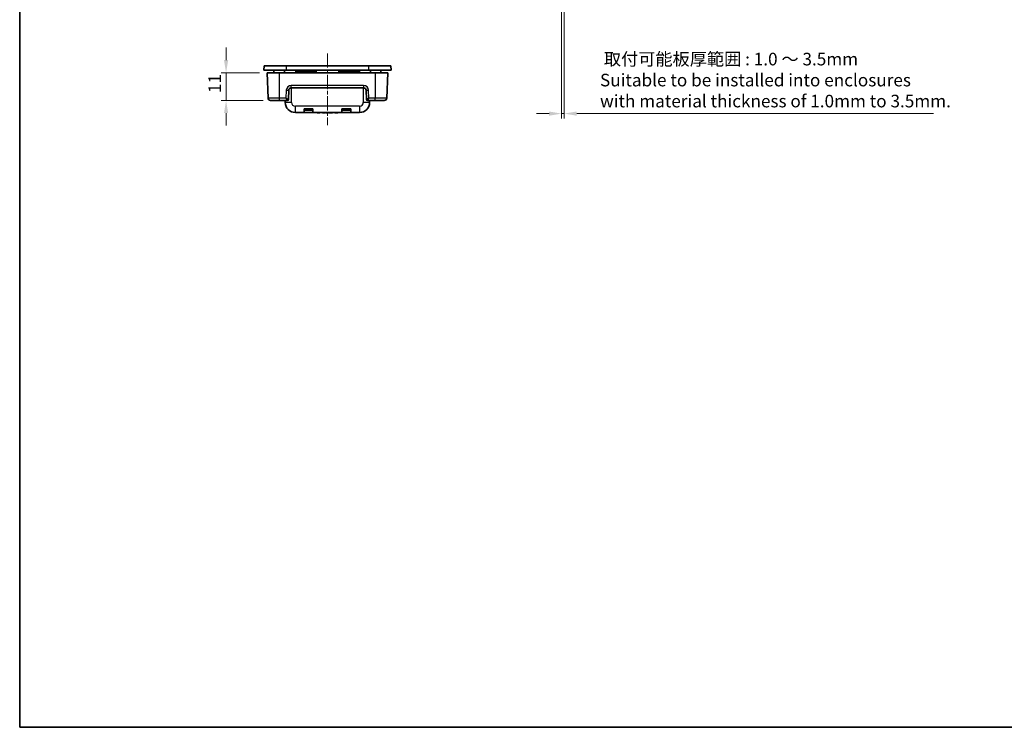
# Model space of a CAD drawing. Units: millimetres. Extents: x 0 to 1183, y 0 to 562.
# Drawn here: x 401 to 792, y 0 to 281 of the extents above; entities that cross this region are included whole.
import ezdxf

# ---------------------------------------------------------------- set-up
doc = ezdxf.new("R2010")
doc.units = ezdxf.units.MM
doc.linetypes.add('CHAIN', pattern=[0.3543, 0.2362, -0.0295, 0.0591, -0.0295])
doc.layers.get('Defpoints').update_dxf_attribs({"lineweight": 25})
for name, color, linetype, lineweight in [('Border (ISO)', 7, 'Continuous', 35), ('Centerline (ISO)', 131, 'Continuous', 18), ('Dimension (ISO)', 7, 'Continuous', 18), ('Visible (ISO)', 7, 'Continuous', 35), ('Visible Narrow (ISO)', 7, 'Continuous', 25)]:
    doc.layers.add(name, color=color, linetype=linetype, lineweight=lineweight)
doc.styles.add('Note Text (TK)', font='txt')
doc.dimstyles.new('Default - Method 1b (TK)', dxfattribs={"dimtxt": 2.5, "dimasz": 2.5, "dimexe": 1, "dimexo": 1.5, "dimgap": 1, "dimtad": 1, "dimtoh": 1, "dimrnd": 1e-08, "dimdsep": 46, "dimtxsty": 'Note Text (TK)', "dimcen": 0.09, "dimdle": 5, "dimclrd": 100, "dimclre": 100, "dimclrt": 7, "dimadec": 1, "dimazin": 1, "dimtfac": 1, "dimtmove": 0, "dimatfit": 3, "dimfxl": 1, "dimtolj": 1, "dimlwd": -1, "dimlwe": -1, "dimarcsym": 0})

# ---------------------------------------------------------------- blocks, each defined once
blk = doc.blocks.new('図面枠 tk図枠')
at = {"layer": 'Border (ISO)'}
for p, q in [((14.5, 289), (14.5, 8)), ((14.5, 8), (405.5, 8))]:
    blk.add_line(p, q, dxfattribs=at)
blk = doc.blocks.new('*D23')
at = {"layer": 'Defpoints', "color": 0}
for p in [(617.21, 325.02), (616.21, 323.71), (617.21, 243.71)]:
    blk.add_point(p, dxfattribs=at)
at = {"layer": 'Dimension (ISO)', "color": 100}
for p, q in [((616.21, 320.71), (616.21, 241.71)), ((617.21, 322.02), (617.21, 241.71)), ((611.21, 243.71), (606.21, 243.71)), ((616.21, 243.71), (617.21, 243.71)), ((622.21, 243.71), (763.93, 243.71))]:
    blk.add_line(p, q, dxfattribs=at)
for points in [[(611.21, 244.54), (611.21, 242.87), (616.21, 243.71)], [(622.21, 244.54), (622.21, 242.87), (617.21, 243.71)]]:
    blk.add_solid(points, dxfattribs=at)
at = {"layer": 'Dimension (ISO)', "color": 7, "insert": (631.45, 257.02), "char_height": 5, "attachment_point": 4, "style": 'Note Text (TK)'}
blk.add_mtext('\\A1; \\fＭＳ Ｐゴシック|b0|i0;\\H5.0000;取付可能板厚範囲 : 1.0 ～ 3.5mm\\P\\fＭＳ Ｐゴシック|b0|i0;\\H5.0000;Suitable to be installed into enclosures\\P\\fＭＳ Ｐゴシック|b0|i0;\\H5.0000;with material thickness of 1.0mm to 3.5mm.', dxfattribs=at)
blk = doc.blocks.new('*D26')
at = {"layer": 'Defpoints', "color": 0}
for p in [(499.28, 259.93), (482.96, 248.93), (500.63, 248.93)]:
    blk.add_point(p, dxfattribs=at)
at = {"layer": 'Dimension (ISO)', "color": 100}
for p, q in [((482.96, 264.93), (482.96, 269.93)), ((496.28, 259.93), (480.96, 259.93)), ((482.96, 259.93), (482.96, 248.93)), ((497.63, 248.93), (480.96, 248.93)), ((482.96, 243.93), (482.96, 238.93))]:
    blk.add_line(p, q, dxfattribs=at)
for points in [[(482.13, 264.93), (483.79, 264.93), (482.96, 259.93)], [(482.13, 243.93), (483.79, 243.93), (482.96, 248.93)]]:
    blk.add_solid(points, dxfattribs=at)
at = {"layer": 'Dimension (ISO)', "color": 7, "insert": (478.46, 251.86), "char_height": 5, "attachment_point": 4, "rotation": 90, "style": 'Note Text (TK)'}
blk.add_mtext('\\A1;11', dxfattribs=at)

msp = doc.modelspace()

# ---------------------------------------------------------------- linework, layer by layer
at = {"layer": 'Centerline (ISO)', "linetype": 'CHAIN', "ltscale": 23.990969}
msp.add_line((523.2098, 267.6326), (523.2098, 239.1326), dxfattribs=at)
at = {"layer": 'Visible (ISO)'}
for p, q in [((498.0192, 262.6326), (497.9598, 260.9326)), ((498.0192, 262.6326), (506.9598, 262.6326)), ((506.9598, 262.6326), (539.4598, 262.6326)), ((539.4598, 262.6326), (548.4004, 262.6326)), ((548.4598, 260.9326), (548.4004, 262.6326)), ((506.9598, 260.9326), (497.9598, 260.9326)), ((499.2773, 259.9326), (499.6277, 249.8977)), ((499.2773, 259.9326), (504.227, 259.9326)), ((501.9773, 259.9326), (501.9598, 260.9326)), ((542.1926, 259.9326), (504.227, 259.9326)), ((539.4598, 260.9326), (506.9598, 260.9326)), ((510.6993, 259.9326), (510.7098, 260.5326)), ((510.7098, 260.5326), (518.7098, 260.5326)), ((510.9607, 260.5326), (510.9659, 259.9326)), ((518.4537, 259.9326), (518.4589, 260.5326)), ((518.7098, 260.5326), (518.7203, 259.9326)), ((527.6993, 259.9326), (527.7098, 260.5326)), ((527.7098, 260.5326), (535.7098, 260.5326)), ((527.9607, 260.5326), (527.9659, 259.9326)), ((535.4537, 259.9326), (535.4589, 260.5326)), ((535.7098, 260.5326), (535.7203, 259.9326)), ((548.4598, 260.9326), (539.4598, 260.9326)), ((542.1926, 259.9326), (547.1423, 259.9326)), ((544.4424, 259.9326), (544.4598, 260.9326)), ((546.7919, 249.8977), (547.1423, 259.9326)), ((507.7267, 249.4151), (507.8507, 252.9675)), ((508.8501, 253.9326), (537.5695, 253.9326)), ((538.5689, 252.9675), (538.693, 249.4151)), ((500.6271, 248.9326), (504.2111, 248.9326)), ((504.2111, 248.9326), (507.2267, 248.9326)), ((506.4598, 248.9326), (506.4598, 248.1326)), ((539.1929, 248.9326), (542.2085, 248.9326)), ((539.9598, 248.1326), (539.9598, 248.9326)), ((542.2085, 248.9326), (545.7925, 248.9326)), ((510.4598, 244.1326), (513.9467, 244.1326)), ((513.9598, 245.6326), (513.9467, 244.1326)), ((517.4729, 244.1326), (513.9467, 244.1326)), ((513.9598, 245.6326), (517.4598, 245.6326)), ((514.2098, 245.6326), (514.2098, 245.4326)), ((517.2098, 245.4326), (514.2098, 245.4326)), ((514.2098, 245.4326), (514.2098, 245.1326)), ((517.2098, 245.1326), (514.2098, 245.1326)), ((517.2098, 245.4326), (517.2098, 245.6326)), ((517.2098, 245.4326), (517.2098, 245.1326)), ((517.4729, 244.1326), (517.4598, 245.6326)), ((517.4729, 244.1326), (528.9467, 244.1326)), ((519.1063, 244.1326), (519.1063, 244.0326)), ((520.2547, 244.0326), (519.1063, 244.0326)), ((520.2547, 244.1326), (520.2547, 244.0326)), ((521.2577, 244.1326), (521.2577, 244.0326)), ((521.8357, 244.0326), (521.2577, 244.0326)), ((522.3656, 244.0326), (521.8357, 244.0326)), ((522.3656, 244.1326), (522.3656, 244.0326)), ((522.549, 244.1326), (522.549, 244.0326)), ((523.1421, 244.0326), (522.549, 244.0326)), ((523.667, 244.0326), (523.1421, 244.0326)), ((523.667, 244.1326), (523.667, 244.0326)), ((523.8706, 244.1326), (523.8706, 244.0326)), ((524.0679, 244.0326), (523.8706, 244.0326)), ((524.0679, 244.1326), (524.0679, 244.0326)), ((524.2222, 244.0326), (524.0679, 244.0326)), ((524.2222, 244.1326), (524.2222, 244.0326)), ((524.8736, 244.0326), (524.2222, 244.0326)), ((524.8736, 244.1326), (524.8736, 244.0326)), ((525.0279, 244.0326), (524.8736, 244.0326)), ((525.0279, 244.1326), (525.0279, 244.0326)), ((525.2163, 244.0326), (525.0279, 244.0326)), ((525.2163, 244.1326), (525.2163, 244.0326)), ((526.1662, 244.1326), (526.1662, 244.0326)), ((527.3146, 244.0326), (526.1662, 244.0326)), ((527.3146, 244.1326), (527.3146, 244.0326)), ((528.9598, 245.6326), (528.9467, 244.1326)), ((532.4729, 244.1326), (528.9467, 244.1326)), ((528.9598, 245.6326), (532.4598, 245.6326)), ((529.2098, 245.6326), (529.2098, 245.4326)), ((532.2098, 245.4326), (529.2098, 245.4326)), ((529.2098, 245.4326), (529.2098, 245.1326)), ((532.2098, 245.1326), (529.2098, 245.1326)), ((532.2098, 245.4326), (532.2098, 245.6326)), ((532.2098, 245.4326), (532.2098, 245.1326)), ((532.4729, 244.1326), (532.4598, 245.6326)), ((532.4729, 244.1326), (535.9598, 244.1326))]:
    msp.add_line(p, q, dxfattribs=at)
for centre, radius, start, end in [((508.8501, 252.9326), 1, 90, 178), ((537.5695, 252.9326), 1, 2, 90), ((500.6271, 249.9326), 1, 182, 270), ((510.4598, 248.1326), 4, 180, 270), ((507.227, 249.4326), 0.5, 270, 358), ((535.9598, 248.1326), 4, 270, 0), ((539.1927, 249.4326), 0.5, 182, 270), ((545.7925, 249.9326), 1, 270, 358)]:
    msp.add_arc(centre, radius, start, end, dxfattribs=at)
for points in [[(506.1703, 259.9326), (506.1725, 260.2658), (506.1748, 260.5992), (506.177, 260.9326)], [(540.2427, 260.9326), (540.2449, 260.5992), (540.2471, 260.2658), (540.2493, 259.9326)]]:
    msp.add_open_spline(points, degree=3, dxfattribs=at)
at = {"layer": 'Visible Narrow (ISO)'}
for p, q in [((506.9598, 260.9326), (506.9598, 262.6326)), ((539.4598, 262.6326), (539.4598, 260.9326)), ((504.2111, 249.8977), (504.227, 259.9326)), ((510.4598, 260.9326), (510.4598, 259.9326)), ((511.2659, 259.9326), (511.2607, 260.5326)), ((518.1589, 260.5326), (518.1537, 259.9326)), ((518.4555, 260.1369), (518.7167, 260.1369)), ((527.7029, 260.1369), (527.9641, 260.1369)), ((528.2659, 259.9326), (528.2607, 260.5326)), ((535.1589, 260.5326), (535.1537, 259.9326)), ((535.9598, 260.9326), (535.9598, 259.9326)), ((542.1926, 259.9326), (542.2085, 249.8977)), ((508.8501, 253.9326), (508.8501, 254.8977)), ((537.5695, 254.8977), (508.8501, 254.8977)), ((537.5695, 254.8977), (537.5695, 253.9326)), ((506.8513, 252.9675), (506.7441, 249.8977)), ((508.9598, 248.1326), (508.9598, 253.9326)), ((537.4598, 253.9326), (537.4598, 248.1326)), ((539.6755, 249.8977), (539.5683, 252.9675)), ((506.7441, 249.8977), (504.2111, 249.8977)), ((504.2111, 248.9326), (504.2111, 249.8977)), ((508.9598, 248.1326), (506.4598, 248.1326)), ((535.9598, 246.6326), (510.4598, 246.6326)), ((510.4598, 244.1326), (510.4598, 246.6326)), ((535.9598, 246.6326), (535.9598, 244.1326)), ((539.9598, 248.1326), (537.4598, 248.1326)), ((542.2085, 249.8977), (539.6755, 249.8977)), ((542.2085, 248.9326), (542.2085, 249.8977)), ((521.8357, 244.1326), (521.8357, 244.0326)), ((523.1421, 244.1326), (523.1421, 244.0326))]:
    msp.add_line(p, q, dxfattribs=at)
for centre, radius, start, end in [((508.8501, 252.8977), 2, 90, 178), ((537.5695, 252.8977), 2, 2, 90), ((510.4598, 248.1326), 1.5, 180, 270), ((535.9598, 248.1326), 1.5, 270, 0)]:
    msp.add_arc(centre, radius, start, end, dxfattribs=at)
for centre, major_axis, ratio, start_param, end_param in [((506.8513, 253.0024), (0.9994, -0.0349), 0.03487826, 4.71360696, 6.28318531), ((539.5683, 253.0024), (-0.9994, -0.0349), 0.03487826, 0, 1.56957835), ((506.7441, 249.9326), (0.9824, -0.5176), 0.02780868, 4.72703833, 6.26292807), ((506.7441, 249.9326), (0.4827, -1), 0.01366788, 4.74069856, 6.2765883), ((507.2267, 249.4326), (0, -0.5), 0.99943255, 0, 1.53473475), ((506.7267, 249.4326), (-1, 0.0174), 0.01743381, 3.10759955, 3.14128816), ((539.693, 249.4326), (-1, -0.0174), 0.01743381, 0.00030449, 0.0339931), ((539.6755, 249.9326), (-0.9824, -0.5176), 0.02780868, 0.02025724, 1.55614698), ((539.1929, 249.4326), (0, -0.5), 0.99943255, 4.74845055, 6.28318531), ((539.6755, 249.9326), (-0.4827, -1), 0.01366788, 0.006597, 1.54248675)]:
    msp.add_ellipse(centre, major_axis=major_axis, ratio=ratio, start_param=start_param, end_param=end_param, dxfattribs=at)
for points in [[(504.2111, 249.8977), (503.7527, 249.8978), (503.2945, 249.8979), (502.156, 249.8982), (501.509, 249.8983), (500.3895, 249.8983), (499.9592, 249.8982), (499.6719, 249.8979), (499.6277, 249.8978), (499.6277, 249.8977)], [(546.7919, 249.8977), (546.7919, 249.8978), (546.7227, 249.8979), (546.3705, 249.8982), (545.9827, 249.8983), (544.8752, 249.8983), (544.1156, 249.8982), (542.9421, 249.8979), (542.5753, 249.8978), (542.2085, 249.8977)]]:
    msp.add_open_spline(points, degree=3, knots=[-0.78539565, -0.78539565, -0.78539565, -0.78539565, -0.48540053, -0.48540053, -0.00540658, -0.00540658, 0.54531408, 0.54531408, 0.7853951, 0.7853951, 0.7853951, 0.7853951], dxfattribs=at)

# ---------------------------------------------------------------- block references
at = {"xscale": 2, "yscale": 2, "zscale": 2}
msp.add_blockref('図面枠 tk図枠', (372, -16), dxfattribs=at)

# ---------------------------------------------------------------- dimensions: what is measured, and where the dimension line sits
at = {"layer": 'Dimension (ISO)', "color": 100}
dim = msp.add_linear_dim(base=(617.2078, 243.7052), p1=(616.2078, 323.7052), p2=(617.2078, 325.0227), text=' \\fＭＳ Ｐゴシック|b0|i0;\\H5.0000;取付可能板厚範囲 : 1.0 ～ 3.5mm\\P\\fＭＳ Ｐゴシック|b0|i0;\\H5.0000;Suitable to be installed into enclosures\\P\\fＭＳ Ｐゴシック|b0|i0;\\H5.0000;with material thickness of 1.0mm to 3.5mm.', dimstyle='Default - Method 1b (TK)', override={"dimscale": 0, "dimtxt": 5, "dimasz": 5, "dimexe": 2, "dimexo": 3, "dimgap": 2, "dimtoh": 0, "dimdec": 2, "dimcen": 0.18, "dimtol": 0, "dimlim": 0, "dimtp": 0, "dimtm": 0, "dimtdec": 2, "dimtofl": 1, "dimatfit": 1}, dxfattribs=at)
dim.commit()
dim.dimension.update_dxf_attribs({"geometry": '*D23', "text_midpoint": (696.6866, 243.7052), "dimtype": 160})
dim = msp.add_linear_dim(base=(482.9598, 248.9326), p1=(499.2773, 259.9326), p2=(500.6271, 248.9326), angle=90, dimstyle='Default - Method 1b (TK)', override={"dimscale": 0, "dimtxt": 5, "dimasz": 5, "dimexe": 2, "dimexo": 3, "dimgap": 2, "dimtoh": 0, "dimdec": 2, "dimcen": 0.18, "dimtol": 0, "dimlim": 0, "dimtp": 0, "dimtm": 0, "dimtdec": 2, "dimtofl": 1, "dimatfit": 1}, dxfattribs=at)
dim.commit()
dim.dimension.update_dxf_attribs({"geometry": '*D26', "text_midpoint": (482.9598, 254.4326), "dimtype": 160})

doc.saveas('drawing.dxf')
